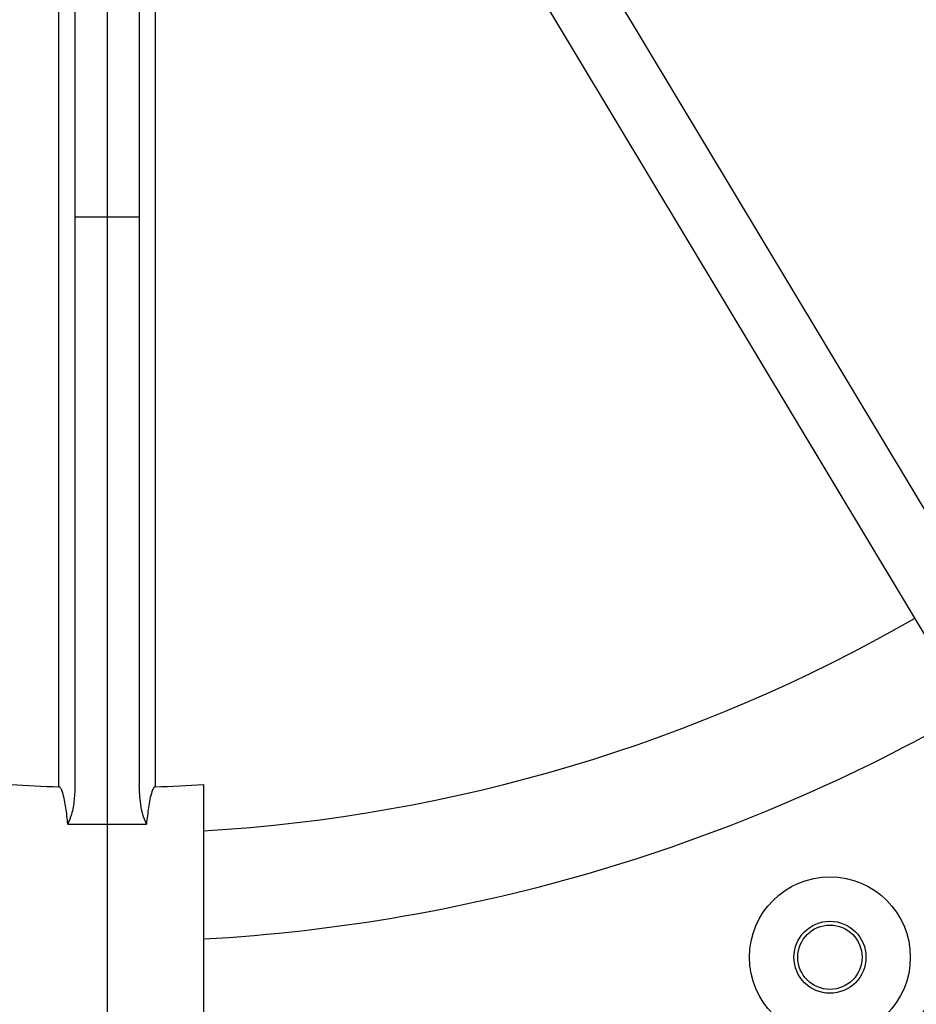
# Model space of a CAD drawing. Units: inches. Extents: x 0.1 to 16.9, y 0.1 to 10.9.
# Drawn here: x 6.9 to 7.3, y 5.1 to 5.5 of the extents above; entities that cross this region are included whole.
import ezdxf

# ---------------------------------------------------------------- set-up
doc = ezdxf.new("R2010")
doc.units = ezdxf.units.IN
doc.header["$MEASUREMENT"] = 0
doc.layers.add('SLD-0', color=179, linetype='Continuous')

# ---------------------------------------------------------------- blocks, each defined once
blk = doc.blocks.new('SW_CENTERMARKSYMBOL_1')
at = {"layer": 'SLD-0', "color": 0}
blk.add_line((0, -0.00984), (0, -0.70492), dxfattribs=at)

msp = doc.modelspace()

# ---------------------------------------------------------------- linework, layer by layer
at = {"color": 7, "linetype": 'Continuous', "lineweight": 25}
for p, q in [((7.13175392, 5.53434897), (7.39780963, 5.09155791)), ((7.10545891, 5.52957113), (7.38899852, 5.05768197)), ((6.96578392, 5.52507062), (6.96578392, 5.37483436)), ((6.99078392, 5.52507062), (6.99078392, 5.37483436)), ((6.96578392, 5.37483436), (6.99078392, 5.37483436)), ((6.96578392, 5.37483436), (6.96578392, 5.15406273)), ((6.99078392, 5.37483436), (6.99078392, 5.15406273)), ((7.01578392, 5.15415089), (7.01578392, 5.04483436)), ((6.96301292, 5.13879678), (6.99355493, 5.13879678))]:
    msp.add_line(p, q, dxfattribs=at)
at = {"color": 7, "linetype": 'Continuous', "lineweight": 25, "flags": 128}
msp.add_lwpolyline([(6.95954789, 5.15328847), (6.95954818, 5.16575513), (6.95954947, 5.21562178), (6.95955828, 5.41508876), (6.95956863, 5.5201214)], dxfattribs=at)
at = {"color": 7, "linetype": 'Continuous', "lineweight": 25}
for radius in [0.03125, 0.014, 0.0125]:
    msp.add_circle((7.25931707, 5.08702186), radius, dxfattribs=at)
for centre, radius, start, end in [((6.97828392, 5.76549589), 0.63047686, 273.40989611, 299.86396438), ((6.97828392, 5.76549589), 0.67240756, 273.19702992, 299.93481491), ((6.97828392, 5.76549589), 0.61249405, 266.48986577, 268.24706309), ((6.97828392, 5.76549589), 0.61249405, 271.75293691, 273.51013423), ((7.25931707, 5.08702186), 0.0421875, 270, 350)]:
    msp.add_arc(centre, radius, start, end, dxfattribs=at)
for points, knots in [([(6.99699921, 5.5201214), (6.99699978, 5.51596579), (6.9970026, 5.49518777), (6.99701147, 5.40792042), (6.99701648, 5.28979852), (6.99701907, 5.18829907), (6.99701996, 5.15328847)], [0, 0, 0, 0, 0.033984691, 0.169923456, 0.713678515, 1, 1, 1, 1]), ([(6.96301292, 5.13879678), (6.96279831, 5.14087887), (6.96236997, 5.14503442), (6.96151563, 5.14944336), (6.96067583, 5.15187873), (6.96039011, 5.15250804), (6.96013317, 5.15292788), (6.95987404, 5.15317352), (6.95970076, 5.15327073), (6.95959, 5.15328358), (6.95954789, 5.15328847)], [0, 0, 0, 0, 0.413481137, 0.825249188, 0.882201326, 0.921409494, 0.961837892, 0.978112029, 0.991679017, 1, 1, 1, 1]), ([(6.96578392, 5.15406273), (6.96571862, 5.15213737), (6.96558714, 5.14826105), (6.96475701, 5.14308563), (6.9635126, 5.14002552), (6.96301292, 5.13879678)], [0, 0, 0, 0, 0.371309399, 0.747557494, 1, 1, 1, 1]), ([(6.99355493, 5.13879678), (6.993051, 5.14002935), (6.99203033, 5.1425259), (6.99104351, 5.14766107), (6.99088637, 5.15153622), (6.99078392, 5.15406273)], [0, 0, 0, 0, 0.253384836, 0.513223173, 1, 1, 1, 1]), ([(6.99701996, 5.15328847), (6.99696308, 5.15328009), (6.99682944, 5.15326039), (6.9965917, 5.15309738), (6.99611953, 5.15250662), (6.99514277, 5.14987221), (6.99431953, 5.14516436), (6.99381237, 5.1409408), (6.99355493, 5.13879678)], [0, 0, 0, 0, 0.0112505369, 0.0264279005, 0.055318213, 0.159653853, 0.5734117047, 1, 1, 1, 1])]:
    msp.add_open_spline(points, degree=3, knots=knots, dxfattribs=at)

# ---------------------------------------------------------------- block references
at = {"layer": 'SLD-0'}
msp.add_blockref('SW_CENTERMARKSYMBOL_1', (6.97828392, 5.76549589), dxfattribs=at)

doc.saveas('drawing.dxf')
